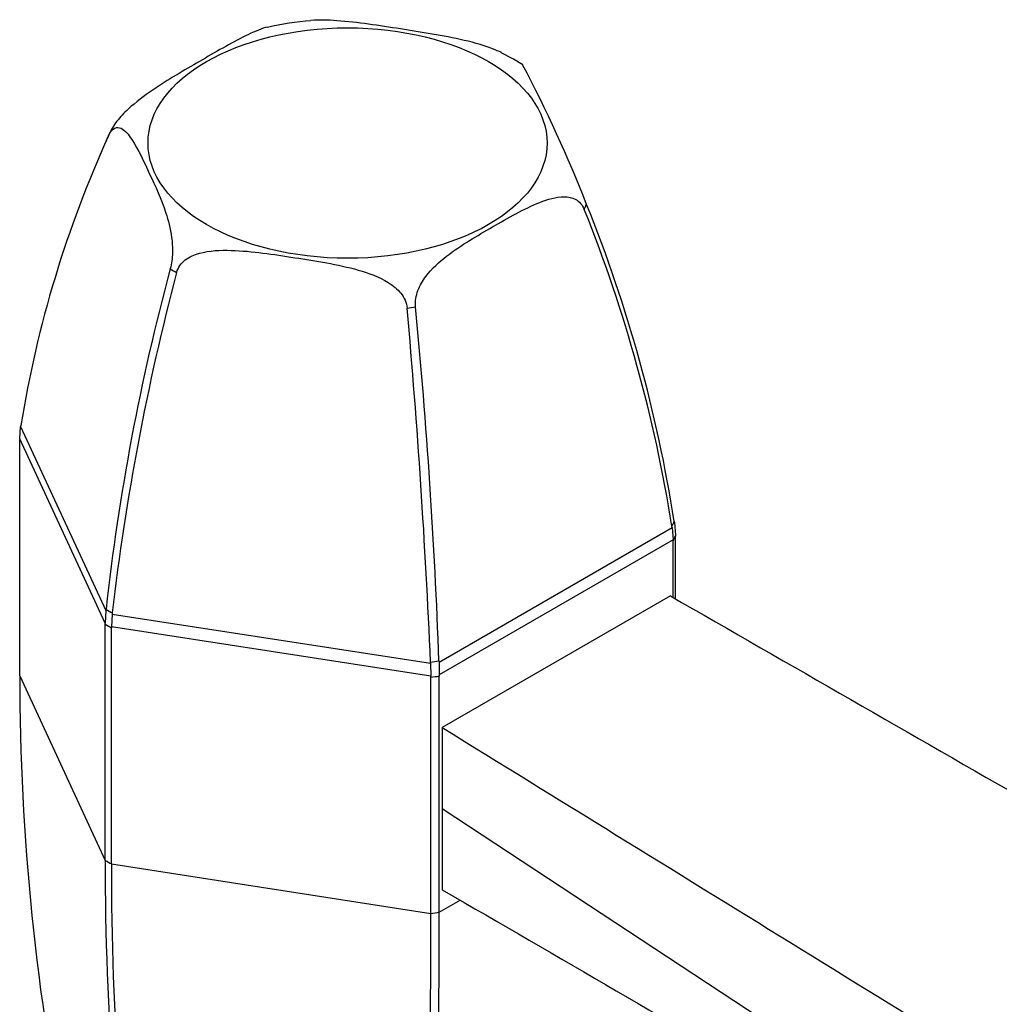
# Model space of a CAD drawing. Units: millimetres. Extents: x -524 to -9, y -6 to 358.
# Drawn here: x -146 to -87, y 125 to 185 of the extents above; entities that cross this region are included whole.
import ezdxf

# ---------------------------------------------------------------- set-up
doc = ezdxf.new("R2010")
doc.units = ezdxf.units.MM
for name, color, linetype in [('146004', 7, 'Continuous'), ('172012', 7, 'Continuous'), ('Default', 7, 'Continuous')]:
    doc.layers.add(name, color=color, linetype=linetype)

# ---------------------------------------------------------------- blocks, each defined once
blk = doc.blocks.new('SE3')
at = {"layer": '146004', "color": 7, "linetype": 'Continuous'}
for p, q in [((-106.49, 149.779), (-120.278, 141.819)), ((-120.278, 141.819), (-120.278, 136.92)), ((-120.278, 136.92), (-120.278, 132.021)), ((-120.278, 136.92), (-80.193, 110.567))]:
    blk.add_line(p, q, dxfattribs=at)
for points, knots in [([(-106.49, 149.779), (-99.216, 145.601), (-91.942, 141.423), (-77.395, 133.067), (-70.11, 128.884), (-62.847, 124.711)], [0, 0, 0, 0, 0.5, 0.5, 1, 1, 1, 1]), ([(-120.278, 141.819), (-113.264, 137.491), (-106.25, 133.163), (-92.221, 124.507), (-85.218, 120.161), (-78.192, 115.851)], [0, 0, 0, 0, 0.5, 0.5, 1, 1, 1, 1]), ([(-120.278, 132.021), (-113.264, 127.949), (-106.25, 123.878), (-95.728, 117.772), (-92.221, 115.736), (-85.206, 111.665), (-81.692, 109.626), (-78.192, 107.594)], [0, 0, 0, 0, 0.5, 0.5, 0.75, 0.75, 1, 1, 1, 1])]:
    blk.add_open_spline(points, degree=3, knots=knots, dxfattribs=at)
at = {"layer": '172012', "color": 7, "linetype": 'Continuous'}
for p, q in [((-115.978, 182.218), (-116.709, 182.605)), ((-115.41, 181.869), (-115.978, 182.218)), ((-140.407, 177.698), (-140.956, 176.461)), ((-140.457, 177.587), (-140.456, 177.585)), ((-140.315, 177.888), (-140.318, 177.887)), ((-140.956, 176.461), (-141.026, 176.303)), ((-111.555, 173.437), (-111.556, 173.439)), ((-111.697, 173.136), (-111.694, 173.138)), ((-136.725, 169.546), (-136.724, 169.544)), ((-136.337, 169.321), (-136.333, 169.32)), ((-121.893, 167.249), (-121.89, 167.251)), ((-122.407, 167.171), (-122.403, 167.17)), ((-145.756, 160.074), (-145.767, 160.01)), ((-145.825, 159.273), (-145.767, 160.01)), ((-145.767, 160.01), (-140.609, 148.896)), ((-145.825, 159.273), (-145.826, 159.211)), ((-145.826, 144.945), (-145.826, 159.211)), ((-140.651, 148.124), (-145.825, 159.273)), ((-106.256, 154.279), (-106.245, 154.212)), ((-106.245, 154.212), (-106.187, 153.456)), ((-120.474, 145.781), (-106.383, 153.917)), ((-106.383, 153.917), (-106.392, 153.984)), ((-106.383, 153.917), (-106.323, 153.162)), ((-106.323, 153.162), (-120.459, 145.001)), ((-106.322, 153.1), (-106.323, 153.162)), ((-106.322, 149.683), (-106.322, 153.1)), ((-106.187, 153.456), (-106.186, 153.393)), ((-106.186, 149.605), (-106.186, 153.393)), ((-140.609, 148.896), (-140.651, 148.124)), ((-140.609, 148.896), (-140.601, 148.966)), ((-140.234, 148.679), (-140.278, 147.91)), ((-140.227, 148.75), (-140.234, 148.679)), ((-140.234, 148.679), (-120.985, 145.703)), ((-140.651, 148.061), (-140.651, 148.124)), ((-140.651, 133.795), (-140.651, 148.061)), ((-140.278, 147.91), (-140.279, 147.846)), ((-140.279, 133.581), (-140.279, 147.846)), ((-120.968, 144.921), (-140.278, 147.91)), ((-120.477, 145.853), (-120.474, 145.781)), ((-120.985, 145.703), (-120.987, 145.774)), ((-120.985, 145.703), (-120.968, 144.921)), ((-120.474, 145.781), (-120.459, 145.001)), ((-145.826, 144.945), (-140.651, 133.795)), ((-120.967, 144.859), (-120.968, 144.921)), ((-120.967, 130.593), (-120.967, 144.859)), ((-120.459, 145.001), (-120.46, 144.937)), ((-120.46, 130.672), (-120.46, 144.937)), ((-140.279, 133.581), (-120.967, 130.593)), ((-120.46, 130.672), (-119.204, 131.397))]:
    blk.add_line(p, q, dxfattribs=at)
for centre, radius, start, end in [((-127.443, 170.664), 13.888, 93.18693, 104.18721), ((-189.842, 142.679), 84.112, 21.45112, 27.77605), ((-77.777, 149.062), 68.865, 155.52946, 170.79832), ((-134.99, 175.232), 5.952, 153.5136, 156.69422), ((-117.022, 175.792), 5.952, 333.51364, 336.69418), ((-192.502, 140.733), 87.304, 8.926, 21.99967), ((-194.636, 139.868), 89.365, 9.08837, 21.85672), ((-5.167, 134.101), 136.248, 164.92178, 173.73632), ((4.701, 131.997), 145.893, 165.1774, 173.40633), ((-129.566, 181.503), 13.938, 239.09832, 240.93361), ((-125.81, 190.849), 23.923, 278.18711, 279.42308), ((-489.229, 132.19), 369.005, 2.12183, 5.45189), ((-583.523, 125.917), 462.961, 2.45821, 5.11231), ((-113.638, 157.526), 8.065, 333.94884, 336.25898), ((-113.794, 156.745), 8.314, 333.99003, 336.21778), ((-131.175, 164.861), 18.48, 239.33199, 240.67161), ((-130.483, 165.243), 19.965, 239.38282, 240.61475), ((-125.58, 177.147), 31.708, 278.32858, 279.26217), ((0.05, 145.172), 145.876, 180.0891, 191.47809), ((-125.954, 178.779), 34.285, 278.36357, 279.22233), ((23.724, 133.175), 164.376, 179.78385, 189.29166), ((-130.826, 150.384), 19.28, 239.36215, 240.63785), ((27.693, 132.943), 167.974, 179.78242, 189.0739), ((-569.519, 129.702), 448.553, 356.70286, 0.1138), ((-528.601, 129.788), 408.142, 356.37341, 0.12411), ((-125.77, 163.316), 33.073, 278.34887, 279.23909)]:
    blk.add_arc(centre, radius, start, end, dxfattribs=at)
blk.add_ellipse((-126.006, 177.145), major_axis=(-12.061, 0), ratio=0.57735, dxfattribs=at)
for major_axis, start_param, end_param in [((-14.889, 0), -0.280073, -0.243519), ((14.889, 0), -0.280073, -0.243533), ((-14.889, 0), 0.767118, 0.804305), ((14.889, 0), -1.326651, -1.290723)]:
    blk.add_ellipse((-126.006, 175.512), major_axis=major_axis, ratio=0.57735, start_param=start_param, end_param=end_param, dxfattribs=at)
for points, knots in [([(-116.702, 182.609), (-116.813, 182.665), (-116.926, 182.716), (-117.655, 183.024), (-118.307, 183.201), (-120.244, 183.648), (-121.527, 183.843), (-124.093, 184.24), (-125.384, 184.444), (-127.184, 184.579), (-127.721, 184.6), (-128.219, 184.556)], [0.1014251, 0.1014251, 0.1014251, 0.1014251, 0.125, 0.125, 0.25, 0.25, 0.5, 0.5, 0.75, 0.75, 0.8573714, 0.8573714, 0.8573714, 0.8573714]), ([(-130.827, 184.158), (-131.179, 184.077), (-131.585, 183.902), (-132.895, 183.272), (-133.836, 182.725), (-135.715, 181.641), (-136.658, 181.099), (-138.114, 180.127), (-138.607, 179.774), (-139.342, 179.132), (-139.585, 178.898), (-140.017, 178.4), (-140.207, 178.129), (-140.315, 177.888)], [0.135131, 0.135131, 0.135131, 0.135131, 0.25, 0.25, 0.5, 0.5, 0.75, 0.75, 0.875, 0.875, 0.9375, 0.9375, 1, 1, 1, 1]), ([(-140.456, 177.585), (-140.345, 177.833), (-140.211, 177.982), (-139.945, 178.11), (-139.818, 178.093), (-139.456, 177.924), (-139.245, 177.659), (-138.655, 176.76), (-138.313, 176.013), (-137.626, 174.531), (-137.278, 173.791), (-136.844, 172.478), (-136.713, 172.005), (-136.603, 171.155), (-136.581, 170.846), (-136.599, 170.199), (-136.642, 169.85), (-136.725, 169.546)], [0, 0, 0, 0, 0.0625, 0.0625, 0.125, 0.125, 0.25, 0.25, 0.5, 0.5, 0.75, 0.75, 0.875, 0.875, 0.9375, 0.9375, 1, 1, 1, 1]), ([(-121.89, 167.251), (-121.924, 167.576), (-121.864, 167.919), (-121.628, 168.548), (-121.462, 168.825), (-120.905, 169.575), (-120.463, 169.963), (-119.117, 171), (-118.176, 171.536), (-116.297, 172.62), (-115.353, 173.172), (-113.898, 173.748), (-113.405, 173.899), (-112.67, 173.894), (-112.427, 173.85), (-111.995, 173.616), (-111.805, 173.415), (-111.697, 173.136)], [0, 0, 0, 0, 0.0625, 0.0625, 0.125, 0.125, 0.25, 0.25, 0.5, 0.5, 0.75, 0.75, 0.875, 0.875, 0.9375, 0.9375, 1, 1, 1, 1]), ([(-136.333, 169.32), (-136.256, 169.63), (-136.062, 169.889), (-135.561, 170.272), (-135.267, 170.396), (-134.348, 170.654), (-133.695, 170.678), (-131.758, 170.621), (-130.475, 170.416), (-127.909, 170.02), (-126.618, 169.827), (-124.727, 169.29), (-124.103, 169.068), (-123.258, 168.536), (-122.993, 168.323), (-122.579, 167.808), (-122.432, 167.494), (-122.407, 167.171)], [0, 0, 0, 0, 0.0625, 0.0625, 0.125, 0.125, 0.25, 0.25, 0.5, 0.5, 0.75, 0.75, 0.875, 0.875, 0.9375, 0.9375, 1, 1, 1, 1])]:
    blk.add_open_spline(points, degree=3, knots=knots, dxfattribs=at)

msp = doc.modelspace()

# ---------------------------------------------------------------- block references
at = {"layer": 'Default'}
msp.add_blockref('SE3', (0, 0), dxfattribs=at)

doc.saveas('drawing.dxf')
